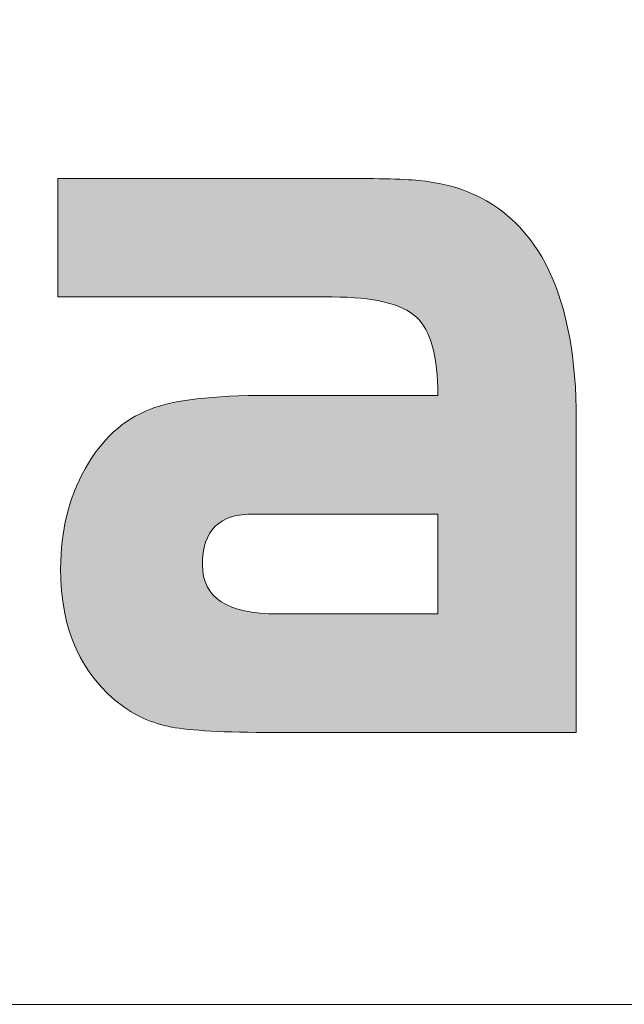
# Model space of a CAD drawing. Units: millimetres. Extents: x -1260 to 1470, y -1787 to 2080.
# Drawn here: x 799 to 865, y -1727 to -1620 of the extents above; entities that cross this region are included whole.
import ezdxf

# ---------------------------------------------------------------- set-up
doc = ezdxf.new("R2010")
doc.units = ezdxf.units.MM
doc.header["$MEASUREMENT"] = 0
doc.layers.add('BASE', color=7, linetype='Continuous')

# ---------------------------------------------------------------- blocks, each defined once
blk = doc.blocks.new('block 631')
at = {"layer": 'BASE', "color": 7, "lineweight": 9}
blk.add_lwpolyline([(-1259.64, -1727.43), (1469.89, -1727.43), (1469.89, 2080.2), (-1259.64, 2080.2), (-1259.64, -1727.43)], dxfattribs=at)
blk = doc.blocks.new('block 667')
at = {"layer": 'BASE', "lineweight": 0}
blk.add_open_spline([(844.55, -1660.71), (844.55, -1656.48), (843.77, -1653.61), (842.2, -1652.14), (840.62, -1650.67), (837.54, -1649.93), (832.96, -1649.93), (832.96, -1649.93), (802.92, -1649.93), (802.92, -1649.93), (802.92, -1649.93), (802.92, -1636.93), (802.92, -1636.93), (802.92, -1636.93), (832.93, -1636.93), (832.93, -1636.93), (837.51, -1636.93), (840.69, -1637), (842.47, -1637.16), (844.57, -1637.4), (846.32, -1637.81), (847.73, -1638.37), (855.71, -1641.58), (859.7, -1649.93), (859.7, -1663.42), (859.7, -1663.42), (859.7, -1697.66), (859.7, -1697.66), (859.7, -1697.66), (827.67, -1697.66), (827.67, -1697.66), (821.95, -1697.66), (817.99, -1697.48), (815.79, -1697.12), (813.59, -1696.75), (811.66, -1695.96), (810, -1694.73), (805.49, -1691.41), (803.24, -1686.38), (803.24, -1679.68), (803.24, -1675.57), (804.13, -1671.93), (805.94, -1668.74), (807.72, -1665.54), (810.08, -1663.38), (813, -1662.24), (815.58, -1661.22), (819.9, -1660.71), (825.92, -1660.71), (825.92, -1660.71), (844.55, -1660.71), (844.55, -1660.71)], degree=3, knots=[0, 0, 0, 0, 1, 1, 1, 2, 2, 2, 3, 3, 3, 4, 4, 4, 5, 5, 5, 6, 6, 6, 7, 7, 7, 8, 8, 8, 9, 9, 9, 10, 10, 10, 11, 11, 11, 12, 12, 12, 13, 13, 13, 14, 14, 14, 15, 15, 15, 16, 16, 16, 17, 17, 17, 17], dxfattribs=at)
blk = doc.blocks.new('block 668')
at = {"layer": 'BASE', "lineweight": 0}
blk.add_open_spline([(844.55, -1673.72), (844.55, -1673.72), (824.42, -1673.72), (824.42, -1673.72), (820.65, -1673.65), (818.76, -1675.5), (818.76, -1679.28), (818.76, -1682.87), (821.51, -1684.66), (826.98, -1684.66), (826.98, -1684.66), (844.55, -1684.66), (844.55, -1684.66), (844.55, -1684.66), (844.55, -1673.72), (844.55, -1673.72)], degree=3, knots=[0, 0, 0, 0, 1, 1, 1, 2, 2, 2, 3, 3, 3, 4, 4, 4, 5, 5, 5, 5], dxfattribs=at)
blk = doc.blocks.new('block 669')
at = {"layer": 'BASE', "lineweight": 0}
blk.add_open_spline([(844.55, -1660.71), (844.55, -1656.48), (843.77, -1653.61), (842.2, -1652.14), (840.62, -1650.67), (837.54, -1649.93), (832.96, -1649.93), (832.96, -1649.93), (802.92, -1649.93), (802.92, -1649.93), (802.92, -1649.93), (802.92, -1636.93), (802.92, -1636.93), (802.92, -1636.93), (832.93, -1636.93), (832.93, -1636.93), (837.51, -1636.93), (840.69, -1637), (842.47, -1637.16), (844.57, -1637.4), (846.32, -1637.81), (847.73, -1638.37), (855.71, -1641.58), (859.7, -1649.93), (859.7, -1663.42), (859.7, -1663.42), (859.7, -1697.66), (859.7, -1697.66), (859.7, -1697.66), (827.67, -1697.66), (827.67, -1697.66), (821.95, -1697.66), (817.99, -1697.48), (815.79, -1697.12), (813.59, -1696.75), (811.66, -1695.96), (810, -1694.73), (805.49, -1691.41), (803.24, -1686.38), (803.24, -1679.68), (803.24, -1675.57), (804.13, -1671.93), (805.94, -1668.74), (807.72, -1665.54), (810.08, -1663.38), (813, -1662.24), (815.58, -1661.22), (819.9, -1660.71), (825.92, -1660.71), (825.92, -1660.71), (844.55, -1660.71), (844.55, -1660.71)], degree=3, knots=[0, 0, 0, 0, 1, 1, 1, 2, 2, 2, 3, 3, 3, 4, 4, 4, 5, 5, 5, 6, 6, 6, 7, 7, 7, 8, 8, 8, 9, 9, 9, 10, 10, 10, 11, 11, 11, 12, 12, 12, 13, 13, 13, 14, 14, 14, 15, 15, 15, 16, 16, 16, 17, 17, 17, 17], dxfattribs=at)
blk = doc.blocks.new('block 670')
at = {"layer": 'BASE', "lineweight": 0}
blk.add_open_spline([(844.55, -1673.72), (844.55, -1673.72), (824.42, -1673.72), (824.42, -1673.72), (820.65, -1673.65), (818.76, -1675.5), (818.76, -1679.28), (818.76, -1682.87), (821.51, -1684.66), (826.98, -1684.66), (826.98, -1684.66), (844.55, -1684.66), (844.55, -1684.66), (844.55, -1684.66), (844.55, -1673.72), (844.55, -1673.72)], degree=3, knots=[0, 0, 0, 0, 1, 1, 1, 2, 2, 2, 3, 3, 3, 4, 4, 4, 5, 5, 5, 5], dxfattribs=at)
blk = doc.blocks.new('block 671')
at = {"layer": 'BASE', "lineweight": 0}
blk.add_open_spline([(844.55, -1660.71), (844.55, -1656.48), (843.77, -1653.61), (842.2, -1652.14), (840.62, -1650.67), (837.54, -1649.93), (832.96, -1649.93), (832.96, -1649.93), (802.92, -1649.93), (802.92, -1649.93), (802.92, -1649.93), (802.92, -1636.93), (802.92, -1636.93), (802.92, -1636.93), (832.93, -1636.93), (832.93, -1636.93), (837.51, -1636.93), (840.69, -1637), (842.47, -1637.16), (844.57, -1637.4), (846.32, -1637.81), (847.73, -1638.37), (855.71, -1641.58), (859.7, -1649.93), (859.7, -1663.42), (859.7, -1663.42), (859.7, -1697.66), (859.7, -1697.66), (859.7, -1697.66), (827.67, -1697.66), (827.67, -1697.66), (821.95, -1697.66), (817.99, -1697.48), (815.79, -1697.12), (813.59, -1696.75), (811.66, -1695.96), (810, -1694.73), (805.49, -1691.41), (803.24, -1686.38), (803.24, -1679.68), (803.24, -1675.57), (804.13, -1671.93), (805.94, -1668.74), (807.72, -1665.54), (810.08, -1663.38), (813, -1662.24), (815.58, -1661.22), (819.9, -1660.71), (825.92, -1660.71), (825.92, -1660.71), (844.55, -1660.71), (844.55, -1660.71)], degree=3, knots=[0, 0, 0, 0, 1, 1, 1, 2, 2, 2, 3, 3, 3, 4, 4, 4, 5, 5, 5, 6, 6, 6, 7, 7, 7, 8, 8, 8, 9, 9, 9, 10, 10, 10, 11, 11, 11, 12, 12, 12, 13, 13, 13, 14, 14, 14, 15, 15, 15, 16, 16, 16, 17, 17, 17, 17], dxfattribs=at)
blk = doc.blocks.new('block 672')
at = {"layer": 'BASE', "lineweight": 0}
blk.add_open_spline([(844.55, -1673.72), (844.55, -1673.72), (824.42, -1673.72), (824.42, -1673.72), (820.65, -1673.65), (818.76, -1675.5), (818.76, -1679.28), (818.76, -1682.87), (821.51, -1684.66), (826.98, -1684.66), (826.98, -1684.66), (844.55, -1684.66), (844.55, -1684.66), (844.55, -1684.66), (844.55, -1673.72), (844.55, -1673.72)], degree=3, knots=[0, 0, 0, 0, 1, 1, 1, 2, 2, 2, 3, 3, 3, 4, 4, 4, 5, 5, 5, 5], dxfattribs=at)
blk = doc.blocks.new('block 673')
at = {"layer": 'BASE', "lineweight": 0}
blk.add_open_spline([(844.55, -1660.71), (844.55, -1656.48), (843.77, -1653.61), (842.2, -1652.14), (840.62, -1650.67), (837.54, -1649.93), (832.96, -1649.93), (832.96, -1649.93), (802.92, -1649.93), (802.92, -1649.93), (802.92, -1649.93), (802.92, -1636.93), (802.92, -1636.93), (802.92, -1636.93), (832.93, -1636.93), (832.93, -1636.93), (837.51, -1636.93), (840.69, -1637), (842.47, -1637.16), (844.57, -1637.4), (846.32, -1637.81), (847.73, -1638.37), (855.71, -1641.58), (859.7, -1649.93), (859.7, -1663.42), (859.7, -1663.42), (859.7, -1697.66), (859.7, -1697.66), (859.7, -1697.66), (827.67, -1697.66), (827.67, -1697.66), (821.95, -1697.66), (817.99, -1697.48), (815.79, -1697.12), (813.59, -1696.75), (811.66, -1695.96), (810, -1694.73), (805.49, -1691.41), (803.24, -1686.38), (803.24, -1679.68), (803.24, -1675.57), (804.13, -1671.93), (805.94, -1668.74), (807.72, -1665.54), (810.08, -1663.38), (813, -1662.24), (815.58, -1661.22), (819.9, -1660.71), (825.92, -1660.71), (825.92, -1660.71), (844.55, -1660.71), (844.55, -1660.71)], degree=3, knots=[0, 0, 0, 0, 1, 1, 1, 2, 2, 2, 3, 3, 3, 4, 4, 4, 5, 5, 5, 6, 6, 6, 7, 7, 7, 8, 8, 8, 9, 9, 9, 10, 10, 10, 11, 11, 11, 12, 12, 12, 13, 13, 13, 14, 14, 14, 15, 15, 15, 16, 16, 16, 17, 17, 17, 17], dxfattribs=at)
blk = doc.blocks.new('block 674')
at = {"layer": 'BASE', "lineweight": 0}
blk.add_open_spline([(844.55, -1673.72), (844.55, -1673.72), (824.42, -1673.72), (824.42, -1673.72), (820.65, -1673.65), (818.76, -1675.5), (818.76, -1679.28), (818.76, -1682.87), (821.51, -1684.66), (826.98, -1684.66), (826.98, -1684.66), (844.55, -1684.66), (844.55, -1684.66), (844.55, -1684.66), (844.55, -1673.72), (844.55, -1673.72)], degree=3, knots=[0, 0, 0, 0, 1, 1, 1, 2, 2, 2, 3, 3, 3, 4, 4, 4, 5, 5, 5, 5], dxfattribs=at)
blk = doc.blocks.new('block 675')
at = {"layer": 'BASE', "lineweight": 0}
blk.add_open_spline([(844.55, -1660.71), (844.55, -1656.48), (843.77, -1653.61), (842.2, -1652.14), (840.62, -1650.67), (837.54, -1649.93), (832.96, -1649.93), (832.96, -1649.93), (802.92, -1649.93), (802.92, -1649.93), (802.92, -1649.93), (802.92, -1636.93), (802.92, -1636.93), (802.92, -1636.93), (832.93, -1636.93), (832.93, -1636.93), (837.51, -1636.93), (840.69, -1637), (842.47, -1637.16), (844.57, -1637.4), (846.32, -1637.81), (847.73, -1638.37), (855.71, -1641.58), (859.7, -1649.93), (859.7, -1663.42), (859.7, -1663.42), (859.7, -1697.66), (859.7, -1697.66), (859.7, -1697.66), (827.67, -1697.66), (827.67, -1697.66), (821.95, -1697.66), (817.99, -1697.48), (815.79, -1697.12), (813.59, -1696.75), (811.66, -1695.96), (810, -1694.73), (805.49, -1691.41), (803.24, -1686.38), (803.24, -1679.68), (803.24, -1675.57), (804.13, -1671.93), (805.94, -1668.74), (807.72, -1665.54), (810.08, -1663.38), (813, -1662.24), (815.58, -1661.22), (819.9, -1660.71), (825.92, -1660.71), (825.92, -1660.71), (844.55, -1660.71), (844.55, -1660.71)], degree=3, knots=[0, 0, 0, 0, 1, 1, 1, 2, 2, 2, 3, 3, 3, 4, 4, 4, 5, 5, 5, 6, 6, 6, 7, 7, 7, 8, 8, 8, 9, 9, 9, 10, 10, 10, 11, 11, 11, 12, 12, 12, 13, 13, 13, 14, 14, 14, 15, 15, 15, 16, 16, 16, 17, 17, 17, 17], dxfattribs=at)
blk = doc.blocks.new('block 676')
at = {"layer": 'BASE', "lineweight": 0}
blk.add_open_spline([(844.55, -1673.72), (844.55, -1673.72), (824.42, -1673.72), (824.42, -1673.72), (820.65, -1673.65), (818.76, -1675.5), (818.76, -1679.28), (818.76, -1682.87), (821.51, -1684.66), (826.98, -1684.66), (826.98, -1684.66), (844.55, -1684.66), (844.55, -1684.66), (844.55, -1684.66), (844.55, -1673.72), (844.55, -1673.72)], degree=3, knots=[0, 0, 0, 0, 1, 1, 1, 2, 2, 2, 3, 3, 3, 4, 4, 4, 5, 5, 5, 5], dxfattribs=at)
blk = doc.blocks.new('block 677')
at = {"layer": 'BASE', "lineweight": 0}
blk.add_open_spline([(844.55, -1660.71), (844.55, -1656.48), (843.77, -1653.61), (842.2, -1652.14), (840.62, -1650.67), (837.54, -1649.93), (832.96, -1649.93), (832.96, -1649.93), (802.92, -1649.93), (802.92, -1649.93), (802.92, -1649.93), (802.92, -1636.93), (802.92, -1636.93), (802.92, -1636.93), (832.93, -1636.93), (832.93, -1636.93), (837.51, -1636.93), (840.69, -1637), (842.47, -1637.16), (844.57, -1637.4), (846.32, -1637.81), (847.73, -1638.37), (855.71, -1641.58), (859.7, -1649.93), (859.7, -1663.42), (859.7, -1663.42), (859.7, -1697.66), (859.7, -1697.66), (859.7, -1697.66), (827.67, -1697.66), (827.67, -1697.66), (821.95, -1697.66), (817.99, -1697.48), (815.79, -1697.12), (813.59, -1696.75), (811.66, -1695.96), (810, -1694.73), (805.49, -1691.41), (803.24, -1686.38), (803.24, -1679.68), (803.24, -1675.57), (804.13, -1671.93), (805.94, -1668.74), (807.72, -1665.54), (810.08, -1663.38), (813, -1662.24), (815.58, -1661.22), (819.9, -1660.71), (825.92, -1660.71), (825.92, -1660.71), (844.55, -1660.71), (844.55, -1660.71)], degree=3, knots=[0, 0, 0, 0, 1, 1, 1, 2, 2, 2, 3, 3, 3, 4, 4, 4, 5, 5, 5, 6, 6, 6, 7, 7, 7, 8, 8, 8, 9, 9, 9, 10, 10, 10, 11, 11, 11, 12, 12, 12, 13, 13, 13, 14, 14, 14, 15, 15, 15, 16, 16, 16, 17, 17, 17, 17], dxfattribs=at)
blk = doc.blocks.new('block 678')
at = {"layer": 'BASE', "lineweight": 0}
blk.add_open_spline([(844.55, -1673.72), (844.55, -1673.72), (824.42, -1673.72), (824.42, -1673.72), (820.65, -1673.65), (818.76, -1675.5), (818.76, -1679.28), (818.76, -1682.87), (821.51, -1684.66), (826.98, -1684.66), (826.98, -1684.66), (844.55, -1684.66), (844.55, -1684.66), (844.55, -1684.66), (844.55, -1673.72), (844.55, -1673.72)], degree=3, knots=[0, 0, 0, 0, 1, 1, 1, 2, 2, 2, 3, 3, 3, 4, 4, 4, 5, 5, 5, 5], dxfattribs=at)
blk = doc.blocks.new('block 679')
at = {"layer": 'BASE', "lineweight": 0}
blk.add_open_spline([(844.55, -1660.71), (844.55, -1656.48), (843.77, -1653.61), (842.2, -1652.14), (840.62, -1650.67), (837.54, -1649.93), (832.96, -1649.93), (832.96, -1649.93), (802.92, -1649.93), (802.92, -1649.93), (802.92, -1649.93), (802.92, -1636.93), (802.92, -1636.93), (802.92, -1636.93), (832.93, -1636.93), (832.93, -1636.93), (837.51, -1636.93), (840.69, -1637), (842.47, -1637.16), (844.57, -1637.4), (846.32, -1637.81), (847.73, -1638.37), (855.71, -1641.58), (859.7, -1649.93), (859.7, -1663.42), (859.7, -1663.42), (859.7, -1697.66), (859.7, -1697.66), (859.7, -1697.66), (827.67, -1697.66), (827.67, -1697.66), (821.95, -1697.66), (817.99, -1697.48), (815.79, -1697.12), (813.59, -1696.75), (811.66, -1695.96), (810, -1694.73), (805.49, -1691.41), (803.24, -1686.38), (803.24, -1679.68), (803.24, -1675.57), (804.13, -1671.93), (805.94, -1668.74), (807.72, -1665.54), (810.08, -1663.38), (813, -1662.24), (815.58, -1661.22), (819.9, -1660.71), (825.92, -1660.71), (825.92, -1660.71), (844.55, -1660.71), (844.55, -1660.71)], degree=3, knots=[0, 0, 0, 0, 1, 1, 1, 2, 2, 2, 3, 3, 3, 4, 4, 4, 5, 5, 5, 6, 6, 6, 7, 7, 7, 8, 8, 8, 9, 9, 9, 10, 10, 10, 11, 11, 11, 12, 12, 12, 13, 13, 13, 14, 14, 14, 15, 15, 15, 16, 16, 16, 17, 17, 17, 17], dxfattribs=at)
blk = doc.blocks.new('block 680')
at = {"layer": 'BASE', "lineweight": 0}
blk.add_open_spline([(844.55, -1673.72), (844.55, -1673.72), (824.42, -1673.72), (824.42, -1673.72), (820.65, -1673.65), (818.76, -1675.5), (818.76, -1679.28), (818.76, -1682.87), (821.51, -1684.66), (826.98, -1684.66), (826.98, -1684.66), (844.55, -1684.66), (844.55, -1684.66), (844.55, -1684.66), (844.55, -1673.72), (844.55, -1673.72)], degree=3, knots=[0, 0, 0, 0, 1, 1, 1, 2, 2, 2, 3, 3, 3, 4, 4, 4, 5, 5, 5, 5], dxfattribs=at)
blk = doc.blocks.new('block 681')
at = {"layer": 'BASE', "lineweight": 0}
blk.add_open_spline([(844.55, -1660.71), (844.55, -1656.48), (843.77, -1653.61), (842.2, -1652.14), (840.62, -1650.67), (837.54, -1649.93), (832.96, -1649.93), (832.96, -1649.93), (802.92, -1649.93), (802.92, -1649.93), (802.92, -1649.93), (802.92, -1636.93), (802.92, -1636.93), (802.92, -1636.93), (832.93, -1636.93), (832.93, -1636.93), (837.51, -1636.93), (840.69, -1637), (842.47, -1637.16), (844.57, -1637.4), (846.32, -1637.81), (847.73, -1638.37), (855.71, -1641.58), (859.7, -1649.93), (859.7, -1663.42), (859.7, -1663.42), (859.7, -1697.66), (859.7, -1697.66), (859.7, -1697.66), (827.67, -1697.66), (827.67, -1697.66), (821.95, -1697.66), (817.99, -1697.48), (815.79, -1697.12), (813.59, -1696.75), (811.66, -1695.96), (810, -1694.73), (805.49, -1691.41), (803.24, -1686.38), (803.24, -1679.68), (803.24, -1675.57), (804.13, -1671.93), (805.94, -1668.74), (807.72, -1665.54), (810.08, -1663.38), (813, -1662.24), (815.58, -1661.22), (819.9, -1660.71), (825.92, -1660.71), (825.92, -1660.71), (844.55, -1660.71), (844.55, -1660.71)], degree=3, knots=[0, 0, 0, 0, 1, 1, 1, 2, 2, 2, 3, 3, 3, 4, 4, 4, 5, 5, 5, 6, 6, 6, 7, 7, 7, 8, 8, 8, 9, 9, 9, 10, 10, 10, 11, 11, 11, 12, 12, 12, 13, 13, 13, 14, 14, 14, 15, 15, 15, 16, 16, 16, 17, 17, 17, 17], dxfattribs=at)
blk = doc.blocks.new('block 682')
at = {"layer": 'BASE', "lineweight": 0}
blk.add_open_spline([(844.55, -1673.72), (844.55, -1673.72), (824.42, -1673.72), (824.42, -1673.72), (820.65, -1673.65), (818.76, -1675.5), (818.76, -1679.28), (818.76, -1682.87), (821.51, -1684.66), (826.98, -1684.66), (826.98, -1684.66), (844.55, -1684.66), (844.55, -1684.66), (844.55, -1684.66), (844.55, -1673.72), (844.55, -1673.72)], degree=3, knots=[0, 0, 0, 0, 1, 1, 1, 2, 2, 2, 3, 3, 3, 4, 4, 4, 5, 5, 5, 5], dxfattribs=at)
blk = doc.blocks.new('block 683')
at = {"layer": 'BASE', "lineweight": 0}
blk.add_open_spline([(844.55, -1660.71), (844.55, -1656.48), (843.77, -1653.61), (842.2, -1652.14), (840.62, -1650.67), (837.54, -1649.93), (832.96, -1649.93), (832.96, -1649.93), (802.92, -1649.93), (802.92, -1649.93), (802.92, -1649.93), (802.92, -1636.93), (802.92, -1636.93), (802.92, -1636.93), (832.93, -1636.93), (832.93, -1636.93), (837.51, -1636.93), (840.69, -1637), (842.47, -1637.16), (844.57, -1637.4), (846.32, -1637.81), (847.73, -1638.37), (855.71, -1641.58), (859.7, -1649.93), (859.7, -1663.42), (859.7, -1663.42), (859.7, -1697.66), (859.7, -1697.66), (859.7, -1697.66), (827.67, -1697.66), (827.67, -1697.66), (821.95, -1697.66), (817.99, -1697.48), (815.79, -1697.12), (813.59, -1696.75), (811.66, -1695.96), (810, -1694.73), (805.49, -1691.41), (803.24, -1686.38), (803.24, -1679.68), (803.24, -1675.57), (804.13, -1671.93), (805.94, -1668.74), (807.72, -1665.54), (810.08, -1663.38), (813, -1662.24), (815.58, -1661.22), (819.9, -1660.71), (825.92, -1660.71), (825.92, -1660.71), (844.55, -1660.71), (844.55, -1660.71)], degree=3, knots=[0, 0, 0, 0, 1, 1, 1, 2, 2, 2, 3, 3, 3, 4, 4, 4, 5, 5, 5, 6, 6, 6, 7, 7, 7, 8, 8, 8, 9, 9, 9, 10, 10, 10, 11, 11, 11, 12, 12, 12, 13, 13, 13, 14, 14, 14, 15, 15, 15, 16, 16, 16, 17, 17, 17, 17], dxfattribs=at)
blk = doc.blocks.new('block 684')
at = {"layer": 'BASE', "lineweight": 0}
blk.add_open_spline([(844.55, -1673.72), (844.55, -1673.72), (824.42, -1673.72), (824.42, -1673.72), (820.65, -1673.65), (818.76, -1675.5), (818.76, -1679.28), (818.76, -1682.87), (821.51, -1684.66), (826.98, -1684.66), (826.98, -1684.66), (844.55, -1684.66), (844.55, -1684.66), (844.55, -1684.66), (844.55, -1673.72), (844.55, -1673.72)], degree=3, knots=[0, 0, 0, 0, 1, 1, 1, 2, 2, 2, 3, 3, 3, 4, 4, 4, 5, 5, 5, 5], dxfattribs=at)
blk = doc.blocks.new('block 685')
at = {"layer": 'BASE'}
h = blk.add_hatch(color=7, dxfattribs=at)
h.dxf.hatch_style = 2
edge = h.paths.add_edge_path()
edge.add_spline(control_points=[(844.55, -1660.71), (844.55, -1656.48), (843.77, -1653.61), (842.2, -1652.14), (840.62, -1650.67), (837.54, -1649.93), (832.96, -1649.93), (832.96, -1649.93), (802.92, -1649.93), (802.92, -1649.93), (802.92, -1649.93), (802.92, -1636.93), (802.92, -1636.93), (802.92, -1636.93), (832.93, -1636.93), (832.93, -1636.93), (837.51, -1636.93), (840.69, -1637), (842.47, -1637.16), (844.57, -1637.4), (846.32, -1637.81), (847.73, -1638.37), (855.71, -1641.58), (859.7, -1649.93), (859.7, -1663.42), (859.7, -1663.42), (859.7, -1697.66), (859.7, -1697.66), (859.7, -1697.66), (827.67, -1697.66), (827.67, -1697.66), (821.95, -1697.66), (817.99, -1697.48), (815.79, -1697.12), (813.59, -1696.75), (811.66, -1695.96), (810, -1694.73), (805.49, -1691.41), (803.24, -1686.38), (803.24, -1679.68), (803.24, -1675.57), (804.13, -1671.93), (805.94, -1668.74), (807.72, -1665.54), (810.08, -1663.38), (813, -1662.24), (815.58, -1661.22), (819.9, -1660.71), (825.92, -1660.71), (825.92, -1660.71), (844.55, -1660.71), (844.55, -1660.71)], knot_values=[0, 0, 0, 0, 1, 1, 1, 2, 2, 2, 3, 3, 3, 4, 4, 4, 5, 5, 5, 6, 6, 6, 7, 7, 7, 8, 8, 8, 9, 9, 9, 10, 10, 10, 11, 11, 11, 12, 12, 12, 13, 13, 13, 14, 14, 14, 15, 15, 15, 16, 16, 16, 17, 17, 17, 17], degree=3, periodic=0)
edge = h.paths.add_edge_path()
edge.add_spline(control_points=[(844.55, -1673.72), (844.55, -1673.72), (824.42, -1673.72), (824.42, -1673.72), (820.65, -1673.65), (818.76, -1675.5), (818.76, -1679.28), (818.76, -1682.87), (821.51, -1684.66), (826.98, -1684.66), (826.98, -1684.66), (844.55, -1684.66), (844.55, -1684.66), (844.55, -1684.66), (844.55, -1673.72), (844.55, -1673.72)], knot_values=[0, 0, 0, 0, 1, 1, 1, 2, 2, 2, 3, 3, 3, 4, 4, 4, 5, 5, 5, 5], degree=3, periodic=0)
at = {"layer": 'BASE', "lineweight": 0}
for points, knots in [([(844.55, -1660.71), (844.55, -1656.48), (843.77, -1653.61), (842.2, -1652.14), (840.62, -1650.67), (837.54, -1649.93), (832.96, -1649.93), (832.96, -1649.93), (802.92, -1649.93), (802.92, -1649.93), (802.92, -1649.93), (802.92, -1636.93), (802.92, -1636.93), (802.92, -1636.93), (832.93, -1636.93), (832.93, -1636.93), (837.51, -1636.93), (840.69, -1637), (842.47, -1637.16), (844.57, -1637.4), (846.32, -1637.81), (847.73, -1638.37), (855.71, -1641.58), (859.7, -1649.93), (859.7, -1663.42), (859.7, -1663.42), (859.7, -1697.66), (859.7, -1697.66), (859.7, -1697.66), (827.67, -1697.66), (827.67, -1697.66), (821.95, -1697.66), (817.99, -1697.48), (815.79, -1697.12), (813.59, -1696.75), (811.66, -1695.96), (810, -1694.73), (805.49, -1691.41), (803.24, -1686.38), (803.24, -1679.68), (803.24, -1675.57), (804.13, -1671.93), (805.94, -1668.74), (807.72, -1665.54), (810.08, -1663.38), (813, -1662.24), (815.58, -1661.22), (819.9, -1660.71), (825.92, -1660.71), (825.92, -1660.71), (844.55, -1660.71), (844.55, -1660.71)], [0, 0, 0, 0, 1, 1, 1, 2, 2, 2, 3, 3, 3, 4, 4, 4, 5, 5, 5, 6, 6, 6, 7, 7, 7, 8, 8, 8, 9, 9, 9, 10, 10, 10, 11, 11, 11, 12, 12, 12, 13, 13, 13, 14, 14, 14, 15, 15, 15, 16, 16, 16, 17, 17, 17, 17]), ([(844.55, -1673.72), (844.55, -1673.72), (824.42, -1673.72), (824.42, -1673.72), (820.65, -1673.65), (818.76, -1675.5), (818.76, -1679.28), (818.76, -1682.87), (821.51, -1684.66), (826.98, -1684.66), (826.98, -1684.66), (844.55, -1684.66), (844.55, -1684.66), (844.55, -1684.66), (844.55, -1673.72), (844.55, -1673.72)], [0, 0, 0, 0, 1, 1, 1, 2, 2, 2, 3, 3, 3, 4, 4, 4, 5, 5, 5, 5])]:
    blk.add_open_spline(points, degree=3, knots=knots, dxfattribs=at)

msp = doc.modelspace()

# ---------------------------------------------------------------- block references
at = {"layer": 'BASE'}
for name in ['block 631', 'block 667', 'block 669', 'block 671', 'block 673', 'block 675', 'block 677', 'block 679', 'block 681', 'block 683', 'block 685', 'block 668', 'block 670', 'block 672', 'block 674', 'block 676', 'block 678', 'block 680', 'block 682', 'block 684']:
    msp.add_blockref(name, (0, 0), dxfattribs=at)

doc.saveas('drawing.dxf')
